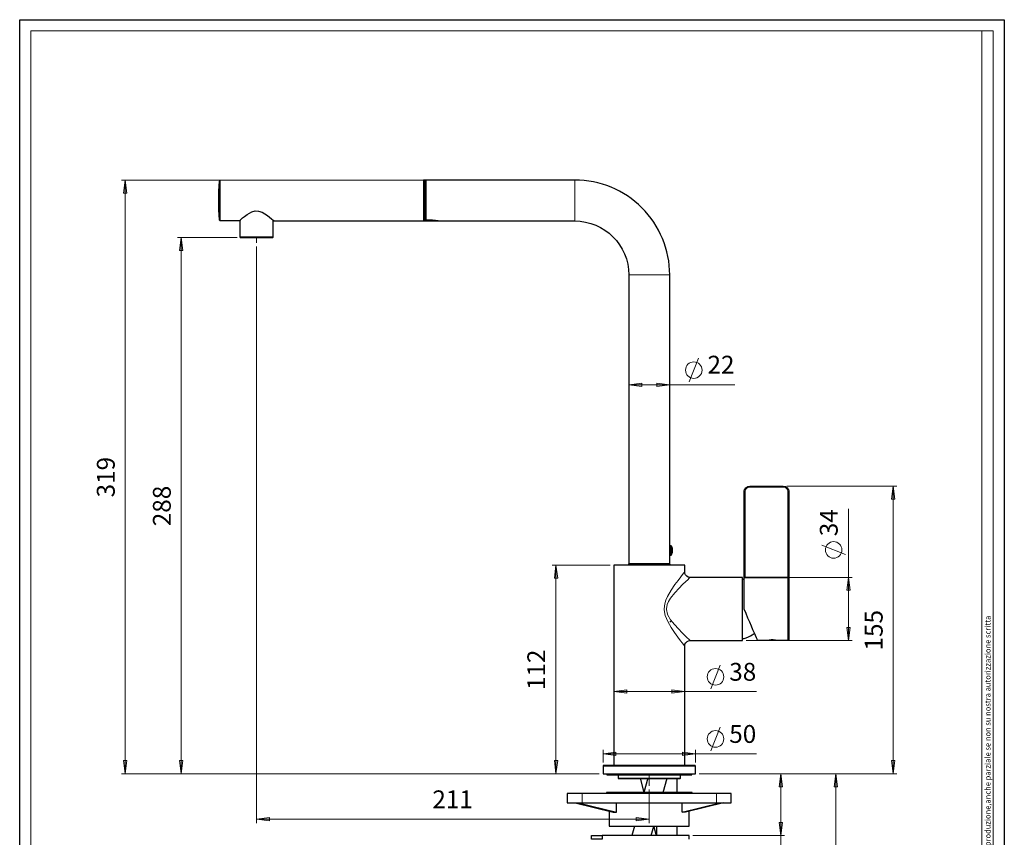
# Model space of a CAD drawing. Units: millimetres. Extents: x -53 to 476, y -363 to 413.
# Drawn here: x -53 to 476, y -26 to 413 of the extents above; entities that cross this region are included whole.
import ezdxf

# ---------------------------------------------------------------- set-up
doc = ezdxf.new("R2010")
doc.units = ezdxf.units.MM
for name, color, linetype in [('PDF_Geometry', 7, 'Continuous'), ('PDF_Solid Fills', 7, 'Continuous'), ('PDF_Text', 7, 'Continuous')]:
    doc.layers.add(name, color=color, linetype=linetype)
doc.styles.add('PDF Century Gothic', font='GOTHIC.TTF')

msp = doc.modelspace()

# ---------------------------------------------------------------- hatches: boundary and pattern name
at = {"layer": 'PDF_Solid Fills', "transparency": 33554559}
h = msp.add_hatch(color=256, dxfattribs=at)
h.paths.add_polyline_path([(235.15, 119.95), (236.06, 112.97), (234.3, 112.97)], flags=0)
h.paths.add_polyline_path([(235.15, 7.93), (234.3, 14.98), (236.06, 14.98)], flags=0)
h.paths.add_polyline_path([(392.25, 113.46), (393.16, 106.48), (391.33, 106.48)], flags=0)
h.paths.add_polyline_path([(392.25, 79.46), (391.33, 86.44), (393.16, 86.44)], flags=0)
h.paths.add_polyline_path([(416.23, 162.42), (417.15, 155.44), (415.31, 155.44)], flags=0)
h.paths.add_polyline_path([(416.23, 7.93), (415.31, 14.98), (417.15, 14.98)], flags=0)
h.paths.add_polyline_path([(3.69, 326.93), (4.61, 319.87), (2.77, 319.87)], flags=0)
h.paths.add_polyline_path([(3.69, 7.93), (2.77, 14.98), (4.61, 14.98)], flags=0)
h.paths.add_polyline_path([(33.81, 295.96), (34.73, 288.98), (32.9, 288.98)], flags=0)
h.paths.add_polyline_path([(33.81, 7.93), (32.9, 14.98), (34.73, 14.98)], flags=0)
h = msp.add_hatch(color=256, dxfattribs=at)
h.paths.add_polyline_path([(260.4, 18.65), (267.38, 19.57), (267.38, 17.8)], flags=0)
h.paths.add_polyline_path([(310.13, 18.65), (303.08, 17.8), (303.08, 19.57)], flags=0)
h.paths.add_polyline_path([(266.26, 52.09), (273.24, 53.01), (273.24, 51.17)], flags=0)
h.paths.add_polyline_path([(304.28, 52.09), (297.29, 51.17), (297.29, 53.01)], flags=0)
h.paths.add_polyline_path([(274.3, 216.88), (281.28, 217.73), (281.28, 215.96)], flags=0)
h.paths.add_polyline_path([(296.24, 216.88), (289.25, 215.96), (289.25, 217.73)], flags=0)
h = msp.add_hatch(color=256, dxfattribs=at)
h.paths.add_polyline_path([(355.99, -25.23), (355.07, -18.24), (356.9, -18.24)], flags=0)
h.paths.add_polyline_path([(355.99, 7.93), (356.9, 0.94), (355.07, 0.94)], flags=0)
h = msp.add_hatch(color=256, dxfattribs=at)
h.paths.add_polyline_path([(385.55, -121.87), (384.63, -114.89), (386.39, -114.89)], flags=0)
h.paths.add_polyline_path([(385.55, 7.93), (386.39, 0.94), (384.63, 0.94)], flags=0)
h = msp.add_hatch(color=256, dxfattribs=at)
h.paths.add_polyline_path([(285.23, -16.48), (278.25, -17.4), (278.25, -15.63)], flags=0)
h.paths.add_polyline_path([(74.31, -16.48), (81.29, -15.63), (81.29, -17.4)], flags=0)

# ---------------------------------------------------------------- linework, layer by layer
at = {"layer": 'PDF_Geometry', "lineweight": 25}
for points in [[(475.98, 413.06), (475.98, -362.78), (-52.96, -362.78), (-52.96, 413.06)], [(359.73, 79.46), (355, 79.46), (354.65, 79.53), (354.01, 79.6), (353.02, 79.74), (351.9, 79.81), (350.77, 79.81), (349.64, 79.67), (348.79, 79.6), (348.23, 79.46), (348.09, 79.46), (343.5, 79.46), (343.43, 79.6), (343.15, 80.16), (342.8, 81.01), (342.3, 82.14), (341.74, 83.55), (340.96, 85.31), (340.19, 87.22), (339.27, 89.34), (338.28, 91.59), (337.29, 93.99), (336.31, 96.39), (336.23, 96.53), (336.23, 99.07), (336.23, 101.61), (336.23, 104.01), (336.23, 106.27), (336.23, 108.24), (336.23, 109.93), (336.23, 111.35), (336.23, 112.4), (336.23, 113.11), (336.23, 113.25), (336.23, 113.46), (336.23, 113.74), (336.23, 159.46), (336.31, 160.02), (336.45, 160.59), (336.73, 161.08), (337.15, 161.57), (337.58, 161.93), (338.14, 162.21), (338.63, 162.35), (339.27, 162.42), (357.26, 162.42), (357.82, 162.35), (358.39, 162.21), (358.95, 161.93), (359.37, 161.57), (359.73, 161.08), (360.01, 160.59), (360.22, 160.02), (360.22, 159.46), (360.22, 113.6), (360.22, 113.39), (360.22, 113.25), (360.22, 113.11), (360.22, 112.97), (360.22, 112.83), (360.22, 112.76), (360.22, 112.69), (360.22, 112.62), (360.22, 111.98), (360.22, 110.99), (360.22, 109.65), (360.22, 108.03), (360.22, 106.2), (360.22, 104.15), (360.22, 101.96), (360.22, 99.63), (360.22, 97.24), (360.22, 94.77), (360.22, 92.37), (360.22, 90.11), (360.22, 87.92), (360.22, 85.95), (360.22, 84.19), (360.22, 82.7), (360.22, 81.51), (360.22, 80.66), (360.22, 80.09), (360.22, 79.95), (360.22, 79.88), (360.22, 79.74), (360.15, 79.67), (360.08, 79.6), (360.01, 79.53), (359.94, 79.46), (359.87, 79.46)], [(260.4, 11.95), (260.4, 7.93), (260.47, 7.93), (260.75, 7.93), (261.46, 7.93), (262.52, 7.93), (263.86, 7.93), (265.55, 7.93), (267.53, 7.93), (269.78, 7.93), (272.18, 7.93), (274.86, 7.93), (277.61, 7.93), (280.58, 7.93), (283.54, 7.93), (286.5, 7.93), (289.53, 7.93), (292.43, 7.93), (295.25, 7.93), (297.93, 7.93), (300.4, 7.93), (302.66, 7.93), (304.7, 7.93), (306.39, 7.93), (307.81, 7.93), (308.93, 7.93), (309.64, 7.93), (310.06, 7.93), (310.13, 7.93), (310.13, 11.95), (310.06, 12.09), (310.06, 12.16), (309.99, 12.23), (309.99, 12.3), (309.85, 12.37), (309.78, 12.44), (309.71, 12.44), (309.64, 12.44), (309.57, 12.44), (309.15, 12.44), (308.44, 12.44), (307.38, 12.44), (305.97, 12.44), (304.28, 12.44), (302.3, 12.44), (300.12, 12.44), (297.65, 12.44), (295.04, 12.44), (292.29, 12.44), (289.39, 12.44), (286.5, 12.44), (283.54, 12.44), (280.65, 12.44), (277.82, 12.44), (275.07, 12.44), (272.46, 12.44), (270.06, 12.44), (267.88, 12.44), (265.97, 12.44), (264.28, 12.44), (262.94, 12.44), (261.95, 12.44), (261.25, 12.44), (260.96, 12.44), (260.89, 12.44), (260.82, 12.44), (260.75, 12.44), (260.61, 12.37), (260.54, 12.3), (260.47, 12.23), (260.47, 12.16), (260.4, 12.09)], [(241.21, -7.73), (241.35, -7.73), (241.92, -7.73), (242.83, -7.73), (244.1, -7.73), (245.66, -7.73), (247.42, -7.73), (249.25, -7.73), (321.28, -7.73), (323.11, -7.73), (324.88, -7.73), (326.43, -7.73), (327.7, -7.73), (328.62, -7.73), (329.18, -7.73), (329.25, -7.73), (329.25, -2.72), (329.18, -2.72), (328.62, -2.72), (327.7, -2.72), (326.43, -2.72), (324.88, -2.72), (323.11, -2.72), (321.28, -2.72), (249.25, -2.72), (247.42, -2.72), (245.66, -2.72), (244.1, -2.72), (242.83, -2.72), (241.92, -2.72), (241.35, -2.72), (241.21, -2.72)]]:
    msp.add_lwpolyline(points, close=True, dxfattribs=at)
at = {"layer": 'PDF_Geometry', "lineweight": 18}
for points in [[(469.99, -236.79), (469.99, 407.07), (-46.96, 407.07), (-46.96, -356.78), (179.98, -356.78), (325.02, -356.78), (325.02, -326.8), (349.99, -326.8), (349.99, -316.79), (240.01, -316.79), (240.01, -296.82), (240.01, -266.77), (230, -266.77), (219.98, -266.77), (210.03, -266.77), (200.01, -266.77), (190, -266.77), (179.98, -266.77), (179.98, -251.82)], [(463.99, -236.79), (463.99, 407.07)], [(163.26, 326.93), (1.72, 326.93)], [(3.69, 326.93), (3.69, 7.93)], [(63.79, 295.96), (31.84, 295.96)], [(33.81, 295.96), (33.81, 7.93)], [(74.31, 291.23), (74.31, -18.53)], [(306.61, 218.43), (311.69, 231.13)], [(274.3, 216.88), (296.24, 216.88), (331.3, 216.88)], [(359.23, 162.42), (418.21, 162.42)], [(416.23, 162.42), (416.23, 7.93)], [(392.25, 79.46), (392.25, 113.46), (392.25, 150.29)], [(390.62, 125.67), (377.93, 130.74)], [(264.28, 119.95), (233.17, 119.95)], [(235.15, 119.95), (235.15, 7.93)], [(337.22, 113.46), (394.22, 113.46)], [(337.22, 79.46), (394.22, 79.46)], [(318.32, 53.64), (323.4, 66.34)], [(266.26, 52.09), (304.28, 52.09), (342.94, 52.09)], [(318.32, 20.27), (323.4, 32.97)], [(260.4, 13.92), (260.4, 20.7)], [(260.4, 18.65), (310.13, 18.65), (342.94, 18.65)], [(310.13, 13.92), (310.13, 20.7)], [(1.72, 7.93), (258.42, 7.93), (233.17, 7.93)], [(258.42, 7.93), (31.84, 7.93)], [(418.21, 7.93), (312.11, 7.93), (357.96, 7.93)], [(312.11, 7.93), (387.52, 7.93)], [(355.99, 7.93), (355.99, -25.23), (355.99, -73.97)], [(385.55, -121.87), (385.55, 7.93)], [(285.23, -0.54), (285.23, -18.53)], [(285.23, -16.48), (74.31, -16.48)], [(308.58, -25.23), (357.96, -25.23)]]:
    msp.add_lwpolyline(points, dxfattribs=at)
for points in [[(3.69, 326.93), (4.61, 319.87), (2.77, 319.87)], [(33.81, 295.96), (34.73, 288.98), (32.9, 288.98)], [(274.3, 216.88), (281.28, 217.73), (281.28, 215.96)], [(296.24, 216.88), (289.25, 215.96), (289.25, 217.73)], [(416.23, 162.42), (417.15, 155.44), (415.31, 155.44)], [(235.15, 119.95), (236.06, 112.97), (234.3, 112.97)], [(392.25, 113.46), (393.16, 106.48), (391.33, 106.48)], [(392.25, 79.46), (391.33, 86.44), (393.16, 86.44)], [(266.26, 52.09), (273.24, 53.01), (273.24, 51.17)], [(304.28, 52.09), (297.29, 51.17), (297.29, 53.01)], [(260.4, 18.65), (267.38, 19.57), (267.38, 17.8)], [(310.13, 18.65), (303.08, 17.8), (303.08, 19.57)], [(3.69, 7.93), (2.77, 14.98), (4.61, 14.98)], [(33.81, 7.93), (32.9, 14.98), (34.73, 14.98)], [(235.15, 7.93), (234.3, 14.98), (236.06, 14.98)], [(416.23, 7.93), (415.31, 14.98), (417.15, 14.98)], [(355.99, 7.93), (356.9, 0.94), (355.07, 0.94)], [(385.55, 7.93), (386.39, 0.94), (384.63, 0.94)], [(74.31, -16.48), (81.29, -15.63), (81.29, -17.4)], [(285.23, -16.48), (278.25, -17.4), (278.25, -15.63)], [(355.99, -25.23), (355.07, -18.24), (356.9, -18.24)]]:
    msp.add_lwpolyline(points, close=True, dxfattribs=at)
at = {"layer": 'PDF_Geometry', "lineweight": 25}
for points in [[(164.25, 305.2), (164.25, 305.41), (164.25, 305.98), (164.25, 306.96), (164.25, 308.37), (164.25, 310.07), (164.25, 311.97), (164.25, 313.95), (164.25, 315.92), (164.25, 317.83), (164.25, 319.87), (164.25, 321.78), (164.25, 323.47), (164.25, 324.88), (164.25, 325.87), (164.25, 326.43), (164.25, 326.58), (164.25, 326.65), (164.25, 326.72), (164.25, 326.79), (164.18, 326.79), (164.18, 326.86), (164.11, 326.86), (164.04, 326.93), (163.97, 326.93), (54.76, 326.65), (54.69, 326.65), (54.55, 326.65), (54.48, 326.58), (54.41, 326.5), (54.34, 326.43), (54.34, 326.36), (54.27, 326.29), (54.27, 326.22), (54.06, 323.61), (53.92, 321.07), (53.85, 318.46), (53.78, 315.92), (53.85, 313.31), (53.92, 310.77), (54.06, 308.16), (54.27, 305.62), (54.27, 305.55), (54.34, 305.41), (54.34, 305.34), (54.41, 305.27), (54.48, 305.2), (54.55, 305.2), (54.69, 305.2), (54.76, 305.13), (65.06, 305.13), (65.63, 305.62), (66.76, 306.54), (67.89, 307.39), (69.16, 308.37), (71.77, 309.79), (73.53, 310.28), (75.36, 310.21), (77.34, 309.57), (80.09, 307.88), (81.29, 306.96), (82.28, 306.12), (83.26, 305.34), (83.48, 305.13)], [(65.28, 305.34), (65.28, 296.45), (65.28, 296.38), (65.35, 296.24), (65.42, 296.17), (65.42, 296.1), (65.49, 296.03), (65.63, 295.96), (65.7, 295.96), (65.77, 295.96), (66.4, 295.96), (67.18, 295.96), (68.31, 295.96), (69.65, 295.96), (71.13, 295.96), (74.31, 295.96), (77.41, 295.96), (78.96, 295.96), (80.3, 295.96), (81.43, 295.96), (82.21, 295.96), (82.77, 295.96), (82.91, 295.96), (82.98, 295.96), (83.05, 296.03), (83.12, 296.1), (83.19, 296.17), (83.26, 296.24), (83.26, 296.38), (83.26, 296.45), (83.26, 305.34)], [(83.48, 305.06), (163.97, 304.92), (164.04, 304.92), (164.11, 304.92), (164.18, 304.99), (164.25, 305.06), (164.25, 305.13), (164.25, 305.2), (164.25, 305.13), (164.25, 305.06), (164.25, 304.99)], [(164.25, 304.92), (170.24, 304.92)], [(296.24, 125.45), (296.24, 125.67), (296.24, 126.16), (296.24, 127.01), (296.24, 127.92), (296.24, 128.91), (296.24, 129.69), (296.24, 130.25), (296.24, 130.46)], [(304.28, 12.44), (304.28, 76.43), (304.28, 76.71), (304.42, 77.48), (304.91, 78.26), (305.55, 78.9), (306.32, 79.32), (307.1, 79.46), (307.24, 79.46), (335.25, 79.46), (335.25, 79.53), (335.25, 80.02), (335.25, 80.8), (335.25, 81.93), (335.25, 83.41), (335.25, 85.1), (335.25, 87.08), (335.25, 89.27), (335.25, 91.52), (335.25, 93.99), (335.25, 96.46), (335.25, 98.93), (335.25, 101.33), (335.25, 103.66), (335.25, 105.84), (335.25, 107.82), (335.25, 109.51), (335.25, 110.92), (335.25, 112.12), (335.25, 112.9), (335.25, 113.32), (335.25, 113.46), (307.24, 113.46), (307.03, 113.46), (306.18, 113.6), (305.41, 114.1), (304.7, 114.87), (304.35, 115.58), (304.28, 116.28), (304.28, 116.42), (304.28, 119.95), (304.21, 119.95), (303.86, 119.95), (303.15, 119.95), (302.16, 119.95), (300.75, 119.95), (299.13, 119.95), (297.22, 119.95), (295.11, 119.95), (292.85, 119.95), (290.38, 119.95), (287.84, 119.95), (285.23, 119.95), (282.69, 119.95), (280.15, 119.95), (277.68, 119.95), (275.43, 119.95), (273.24, 119.95), (271.41, 119.95), (269.71, 119.95), (268.37, 119.95), (267.38, 119.95), (266.68, 119.95), (266.33, 119.95), (266.26, 119.95), (266.26, 12.44)], [(274.37, 120.94), (273.73, 119.95)], [(296.73, 119.95), (296.17, 120.94)], [(336.23, 112.19), (336.16, 112.19), (335.25, 112.4)], [(336.73, 113.11), (336.45, 113.11), (336.23, 113.11)], [(296.73, 89.41), (296.73, 89.55), (296.73, 89.62), (296.73, 89.69), (296.73, 89.76), (296.73, 89.83), (296.73, 89.9)], [(335.25, 80.52), (336.16, 80.66), (337.29, 81.01), (338.49, 81.51), (339.55, 82), (340.61, 82.63), (341.67, 83.34), (341.81, 83.41)], [(349.22, 79.67), (349.43, 79.67), (350.34, 79.67), (351.4, 79.67), (352.53, 79.67), (353.45, 79.67), (353.94, 79.67)], [(262.38, 7.93), (262.38, 7.43), (262.52, 7.43), (263.01, 7.43), (263.86, 7.43), (265.06, 7.43), (266.61, 7.43), (268.37, 7.43), (270.49, 7.43), (272.75, 7.43), (275.28, 7.43), (277.9, 7.43), (280.72, 7.43), (283.54, 7.43), (286.43, 7.43), (289.25, 7.43), (292.07, 7.43), (294.76, 7.43), (297.29, 7.43), (299.62, 7.43), (301.74, 7.43), (303.64, 7.43), (305.2, 7.43), (306.47, 7.43), (307.38, 7.43), (307.95, 7.43), (308.16, 7.43), (308.16, 7.93)], [(268.51, 7.43), (268.51, 5.53), (268.58, 5.46), (268.65, 5.46), (268.94, 5.46), (269.5, 5.46), (270.49, 5.46), (271.76, 5.46), (273.31, 5.46), (275.14, 5.46), (277.19, 5.46), (279.38, 5.46), (281.7, 5.46), (284.1, 5.46), (286.5, 5.46), (288.9, 5.46), (291.23, 5.46), (293.49, 5.46), (295.46, 5.46), (297.29, 5.46), (298.85, 5.46), (300.12, 5.46), (301.03, 5.46), (301.67, 5.46), (301.88, 5.46), (302.02, 5.53), (302.02, 7.43)], [(268.51, 5.53), (268.79, 5.53), (269.43, 5.53), (270.42, 5.53), (271.69, 5.53), (273.24, 5.53), (275.07, 5.53), (277.12, 5.53), (279.31, 5.53), (281.7, 5.53), (284.1, 5.53), (286.57, 5.53), (288.97, 5.53), (291.3, 5.53), (293.49, 5.53), (295.53, 5.53), (297.37, 5.53), (298.92, 5.53), (300.19, 5.53), (301.1, 5.53), (301.74, 5.53), (302.02, 5.53)], [(280.36, 5.53), (282.41, -2.09)], [(284.53, 5.53), (282.41, -2.23)], [(292.78, -2.23), (294.83, 5.53)], [(300.19, -2.23), (300.19, 5.46)], [(308.23, -2.72), (308.23, -2.23), (307.81, -2.23), (307.1, -2.23), (306.04, -2.23), (304.63, -2.23), (302.94, -2.23), (300.96, -2.23), (298.71, -2.23), (296.24, -2.23), (293.63, -2.23), (290.88, -2.23), (288.05, -2.23), (285.16, -2.23), (282.27, -2.23), (279.45, -2.23), (276.7, -2.23), (274.09, -2.23), (271.69, -2.23), (269.43, -2.23), (267.45, -2.23), (265.76, -2.23), (264.42, -2.23), (263.36, -2.23), (262.66, -2.23), (262.3, -2.23), (262.23, -2.23), (262.23, -2.72)], [(245.44, -7.73), (265.83, -12.74), (266.33, -12.74), (266.96, -12.74), (267.6, -12.74)], [(247.14, -7.73), (267.6, -12.74), (267.6, -7.73)], [(325.09, -7.73), (304.7, -12.74), (304.14, -12.74), (303.57, -12.74), (302.94, -12.74), (323.33, -7.73)], [(302.94, -12.74), (302.94, -7.73)], [(263.79, -12.25), (263.79, -20.22), (263.86, -20.22), (264.28, -20.22), (265.06, -20.22), (266.18, -20.22), (267.67, -20.22), (269.36, -20.22), (271.33, -20.22), (273.52, -20.22), (275.92, -20.22), (278.46, -20.22), (281.14, -20.22), (283.89, -20.22), (286.64, -20.22), (289.39, -20.22), (292, -20.22), (294.61, -20.22), (297.01, -20.22), (299.2, -20.22), (301.17, -20.22), (302.87, -20.22), (304.35, -20.22), (305.41, -20.22), (306.25, -20.22), (306.68, -20.22), (306.75, -20.22), (306.75, -12.25)], [(277.26, -20.22), (275.85, -25.23)], [(286.22, -25.23), (287.7, -20.22)], [(287.63, -20.57), (288.97, -25.23)], [(289.18, -20.22), (289.18, -25.23)], [(300.19, -25.23), (300.19, -20.22)], [(259.98, -27.2), (254.26, -27.2), (254.26, -25.23), (259.98, -25.23)], [(306.61, -27.2), (306.61, -25.23), (306.39, -25.23), (305.9, -25.23), (305.05, -25.23), (303.86, -25.23), (302.3, -25.23), (300.54, -25.23), (298.42, -25.23), (296.1, -25.23), (293.56, -25.23), (290.8, -25.23), (287.91, -25.23), (284.95, -25.23), (281.85, -25.23), (278.81, -25.23), (275.71, -25.23), (272.75, -25.23), (269.85, -25.23), (267.1, -25.23), (264.49, -25.23), (262.09, -25.23), (259.98, -25.23), (259.98, -27.2)]]:
    msp.add_lwpolyline(points, dxfattribs=at)
at = {"layer": 'PDF_Geometry', "color": 8, "lineweight": 18, "true_color": 0x808080}
for points in [[(54.29, 326.24), (54.29, 326.19), (54.29, 325.85), (54.29, 325.16), (54.29, 324.16), (54.29, 322.88), (54.29, 321.36), (54.29, 319.66), (54.29, 317.84), (54.29, 315.94), (54.29, 314.05), (54.29, 312.23), (54.29, 310.52), (54.29, 309.01), (54.29, 307.73), (54.29, 306.73), (54.29, 306.04), (54.29, 305.69), (54.29, 305.65)], [(54.79, 326.69), (54.79, 326.65), (54.79, 326.28), (54.79, 325.57), (54.79, 324.52), (54.79, 323.19), (54.79, 321.6), (54.79, 319.83), (54.79, 317.92), (54.79, 315.94)], [(164.02, 315.94), (164.02, 317.91), (164.02, 319.81), (164.02, 321.59), (164.02, 323.18), (164.02, 324.54), (164.02, 325.63), (164.02, 326.4), (164.02, 326.84), (164.02, 326.94)], [(245.3, 326.94), (245.3, 326.9), (245.3, 326.55), (245.3, 325.85), (245.3, 324.84), (245.3, 323.54), (245.3, 322), (245.3, 320.27), (245.3, 318.39), (245.3, 316.44), (245.3, 314.47), (245.3, 312.55), (245.3, 310.73), (245.3, 309.09), (245.3, 307.66), (245.3, 306.5), (245.3, 305.65), (245.3, 305.12), (245.3, 304.95)], [(54.79, 315.94), (54.79, 313.97), (54.79, 312.06), (54.79, 310.29), (54.79, 308.7), (54.79, 307.37), (54.79, 306.32), (54.79, 305.6), (54.79, 305.24), (54.79, 305.19)], [(164.02, 304.95), (164.02, 305.05), (164.02, 305.49), (164.02, 306.26), (164.02, 307.35), (164.02, 308.71), (164.02, 310.3), (164.02, 312.08), (164.02, 313.98), (164.02, 315.94)], [(168.82, 305.09), (168.82, 305.07), (168.82, 305.05), (168.82, 305.05), (164.32, 305.05)], [(168.82, 305.36), (168.82, 305.3)], [(170.27, 304.95), (170.16, 304.96), (169.85, 305), (169.38, 305.03), (169.1, 305.04), (168.82, 305.05)], [(65.33, 296.48), (65.51, 296.48), (66.06, 296.48), (66.94, 296.48), (68.12, 296.48), (69.56, 296.48), (71.19, 296.48), (72.96, 296.48), (74.77, 296.48), (76.57, 296.48), (78.28, 296.48), (79.83, 296.48), (81.15, 296.48), (82.19, 296.48), (82.91, 296.48), (83.28, 296.48), (83.33, 296.48)], [(296.3, 275.95), (296.25, 275.95), (295.9, 275.95), (295.21, 275.95), (294.19, 275.95), (292.9, 275.95), (291.36, 275.95), (289.62, 275.95), (287.74, 275.95), (285.79, 275.95), (283.82, 275.95), (281.9, 275.95), (280.09, 275.95), (278.44, 275.95), (277.01, 275.95), (275.86, 275.95), (275, 275.95), (274.48, 275.95), (274.3, 275.95)], [(336.79, 113.62), (336.79, 159.47), (336.69, 159.47), (336.6, 159.47), (336.51, 159.47), (336.44, 159.47), (336.37, 159.47), (336.33, 159.47), (336.3, 159.47), (336.29, 159.47)], [(339.29, 162.47), (339.29, 162.46), (339.29, 162.43), (339.29, 162.39), (339.29, 162.32), (339.29, 162.25), (339.29, 162.16), (339.29, 162.07), (339.29, 161.97), (338.8, 161.92), (338.33, 161.78), (337.9, 161.55), (337.52, 161.24), (337.21, 160.86), (336.98, 160.43), (336.84, 159.96), (336.79, 159.47)], [(357.29, 162.47), (357.29, 162.46), (357.29, 162.43), (357.29, 162.39), (357.29, 162.32), (357.29, 162.25), (357.29, 162.16), (357.29, 162.07), (357.29, 161.97), (339.29, 161.97)], [(360.29, 159.47), (360.28, 159.47), (360.25, 159.47), (360.2, 159.47), (360.14, 159.47), (360.06, 159.47), (359.98, 159.47), (359.88, 159.47), (359.78, 159.47), (359.74, 159.96), (359.59, 160.43), (359.36, 160.86), (359.05, 161.24), (358.67, 161.55), (358.24, 161.78), (357.77, 161.92), (357.29, 161.97)], [(359.78, 159.47), (359.78, 113.62), (359.78, 113.54), (359.78, 113.46), (359.78, 113.38), (359.78, 113.31), (359.78, 113.25), (359.78, 113.2), (359.78, 113.16), (359.78, 113.13)], [(296.8, 127.98), (296.8, 128.93), (296.8, 129.74), (296.8, 130.28), (296.8, 130.47)], [(296.8, 125.48), (296.8, 125.67), (296.8, 126.21), (296.8, 127.02), (296.8, 127.97)], [(297.25, 127.98), (297.25, 128.83), (297.25, 129.55), (297.25, 130.04), (297.25, 130.21)], [(297.25, 125.74), (297.25, 125.91), (297.25, 126.4), (297.25, 127.12), (297.25, 127.98)], [(293.21, 96.48), (293.55, 99.2), (294.21, 101.23), (295.11, 103.19), (297.01, 106.49), (299.07, 109.53), (300.71, 111.79), (302.21, 113.79), (303.11, 114.96), (303.81, 115.86), (304.15, 116.29), (304.29, 116.47), (304.29, 116.47)], [(307.26, 113.45), (307.24, 113.42), (306.95, 113.15), (306.73, 112.95), (305.94, 112.2), (304.88, 111.19), (303.17, 109.53), (301.25, 107.57), (298.91, 105.05), (296.66, 102.19), (295.64, 100.56), (294.86, 98.79), (294.46, 96.48), (294.47, 96.13), (295.05, 93.64), (295.1, 93.52), (296.71, 90.7), (298.78, 88.06), (300.93, 85.72), (302.92, 83.68), (304.71, 81.94), (305.69, 80.99), (306.49, 80.24), (307.01, 79.75), (307.27, 79.5), (307.26, 79.51)], [(336.29, 113.8), (336.3, 113.76), (336.37, 113.71), (336.48, 113.67), (336.63, 113.64), (336.79, 113.62)], [(359.78, 113.62), (336.79, 113.62), (336.79, 113.54), (336.79, 113.46), (336.79, 113.38), (336.79, 113.31), (336.79, 113.25), (336.79, 113.2), (336.79, 113.16), (336.79, 113.13)], [(360.29, 112.64), (360.28, 112.74), (360.25, 112.83), (360.2, 112.92), (360.14, 112.99), (360.06, 113.05), (359.98, 113.1), (359.88, 113.12), (359.78, 113.13), (336.79, 113.13)], [(360.28, 113.62), (360.27, 113.62), (360.25, 113.62), (360.2, 113.62), (360.14, 113.62), (360.06, 113.62), (359.98, 113.62), (359.88, 113.62), (359.78, 113.62)], [(359.78, 79.48), (359.78, 79.67), (359.78, 80.21), (359.78, 81.11), (359.78, 82.34), (359.78, 83.87), (359.78, 85.68), (359.78, 87.72), (359.78, 89.94), (359.78, 92.31), (359.78, 94.77), (359.78, 97.27), (359.78, 99.75), (359.78, 102.15), (359.78, 104.44), (359.78, 106.55), (359.78, 108.45), (359.78, 110.09), (359.78, 111.43), (359.78, 112.46), (359.78, 113.13)], [(304.29, 76.49), (304.29, 76.48), (304.28, 76.51), (304.06, 76.78), (303.6, 77.38), (302.92, 78.25), (302.06, 79.37), (300.54, 81.4), (298.8, 83.82), (296.95, 86.58), (295.15, 89.68), (293.76, 93), (293.22, 96.06), (293.21, 96.48)], [(283.56, 11.99), (280.59, 11.99), (277.68, 11.99), (274.89, 11.99), (272.24, 11.99), (269.79, 11.99), (267.56, 11.99), (265.6, 11.99), (263.91, 11.99), (262.55, 11.99), (261.51, 11.99), (260.82, 11.99), (260.48, 11.99), (260.45, 11.99)], [(310.14, 11.99), (310.08, 11.99), (309.69, 11.99), (308.95, 11.99), (307.86, 11.99), (306.44, 11.99), (304.71, 11.99), (302.7, 11.99), (300.43, 11.99), (297.95, 11.99), (295.28, 11.99), (292.46, 11.99), (289.54, 11.99), (286.56, 11.99), (283.56, 11.99)], [(249.28, -2.7), (249.28, -7.7)], [(321.32, -2.7), (321.32, -7.7)]]:
    msp.add_lwpolyline(points, dxfattribs=at)
at = {"layer": 'PDF_Geometry', "lineweight": 25}
msp.add_lwpolyline([(274.3, 275.92), (274.3, 120.94), (274.44, 120.94), (274.93, 120.94), (275.85, 120.94), (276.98, 120.94), (278.39, 120.94), (280.08, 120.94), (281.85, 120.94), (283.75, 120.94), (285.73, 120.94), (287.7, 120.94), (289.61, 120.94), (291.3, 120.94), (292.85, 120.94), (294.19, 120.94), (295.18, 120.94), (295.88, 120.94), (296.24, 120.94), (296.24, 125.45), (296.8, 125.45), (296.87, 125.45), (296.94, 125.45), (297.01, 125.52), (297.08, 125.52), (297.15, 125.6), (297.15, 125.67), (297.22, 125.74), (297.29, 125.81), (297.37, 125.95), (297.37, 126.09), (297.44, 126.23), (297.51, 126.37), (297.51, 126.51), (297.58, 126.65), (297.65, 126.79), (297.65, 126.86), (297.65, 127.15), (297.65, 127.5), (297.65, 127.92), (297.65, 128.42), (297.65, 128.77), (297.65, 128.98), (297.65, 129.12), (297.58, 129.26), (297.51, 129.4), (297.51, 129.55), (297.44, 129.62), (297.37, 129.76), (297.37, 129.9), (297.29, 130.04), (297.22, 130.18), (297.15, 130.25), (297.08, 130.32), (297.01, 130.39), (296.94, 130.39), (296.87, 130.39), (296.87, 130.46), (296.8, 130.46), (296.24, 130.46), (296.24, 275.92, 0.414778), (245.23, 326.93), (165.31, 326.93), (164.25, 326.93), (164.25, 326.86), (164.25, 326.5), (164.25, 325.8), (164.25, 324.81), (164.25, 323.47), (164.25, 321.92), (164.25, 320.16), (164.25, 318.25), (164.25, 316.28), (164.25, 314.3), (164.25, 312.4), (164.25, 310.56), (164.25, 308.94), (164.25, 307.53), (164.25, 306.4), (164.25, 305.55), (164.25, 305.06), (168.76, 305.06), (169.33, 305.06), (169.89, 304.99), (170.24, 304.92), (170.46, 304.92), (170.53, 304.92), (171.51, 304.92), (171.44, 304.92), (171.09, 304.99), (170.46, 305.13), (169.68, 305.2), (168.76, 305.27), (165.31, 305.27), (165.31, 305.91), (165.31, 306.89), (165.31, 308.23), (165.31, 309.72), (165.31, 311.48), (165.31, 313.38), (165.31, 315.29), (165.31, 317.26), (165.31, 319.24), (165.31, 321.07), (165.31, 322.7), (165.31, 324.18), (165.31, 325.31), (165.31, 326.22), (165.31, 326.72), (165.31, 326.93), (165.31, 326.72), (165.31, 326.22), (165.31, 325.38), (165.31, 324.18), (165.31, 322.77), (165.31, 321.14), (165.31, 319.31), (165.31, 317.4), (165.31, 315.43), (165.31, 313.52), (165.31, 311.62), (165.31, 309.93), (165.31, 308.37), (165.31, 307.03), (165.31, 306.05), (165.31, 305.34), (168.76, 305.34), (169.19, 305.34), (170.17, 305.27), (170.95, 305.13), (171.51, 304.99), (171.8, 304.92), (171.73, 304.92), (245.23, 304.92, -0.413454)], format="xyb", close=True, dxfattribs=at)
at = {"layer": 'PDF_Geometry', "color": 9, "lineweight": 18, "true_color": 0xc0c0c0}
for points in [[(65.28, 299.98), (65.28, 298.78)], [(74.31, 295.96), (74.31, 293.21)], [(285.23, 7.93), (285.23, 1.51)]]:
    msp.add_lwpolyline(points, dxfattribs=at)
at = {"layer": 'PDF_Geometry', "lineweight": 18}
for centre, radius in [((309.16, 224.78), 4.43), ((384.31, 128.2), 4.45), ((320.85, 60.01), 4.45), ((320.85, 26.64), 4.45)]:
    msp.add_circle(centre, radius, dxfattribs=at)

# ---------------------------------------------------------------- texts
at = {"layer": 'PDF_Text', "char_height": 9.575, "attachment_point": 7, "style": 'PDF Century Gothic'}
for s, insert in [('22', (316.52, 219.93)), ('38', (328.22, 54.92)), ('50', (328.22, 21.53)), ('211', (168.73, -13.58))]:
    msp.add_mtext(s, dxfattribs=dict(at, insert=insert))
at = {"layer": 'PDF_Text', "attachment_point": 7, "rotation": 90, "style": 'PDF Century Gothic'}
for s, insert, char_height in [('319', (1.08, 156.39), 9.575), ('288', (31.19, 140.92), 9.575), ('34', (389.47, 135.54), 9.575), ('155', (413.62, 74.15), 9.575), ('Questo disegno e di esclusiva proprieta della ditta CARLO NOBILI S.p.A. RUBINETTERIE - la quale ne vieta la riproduzione,anche parziale se non su nostra autorizzazione scritta', (469.5, -235.73), 2.97392), ('112', (232.32, 52.9), 9.575)]:
    msp.add_mtext(s, dxfattribs=dict(at, insert=insert, char_height=char_height))

doc.saveas('drawing.dxf')
